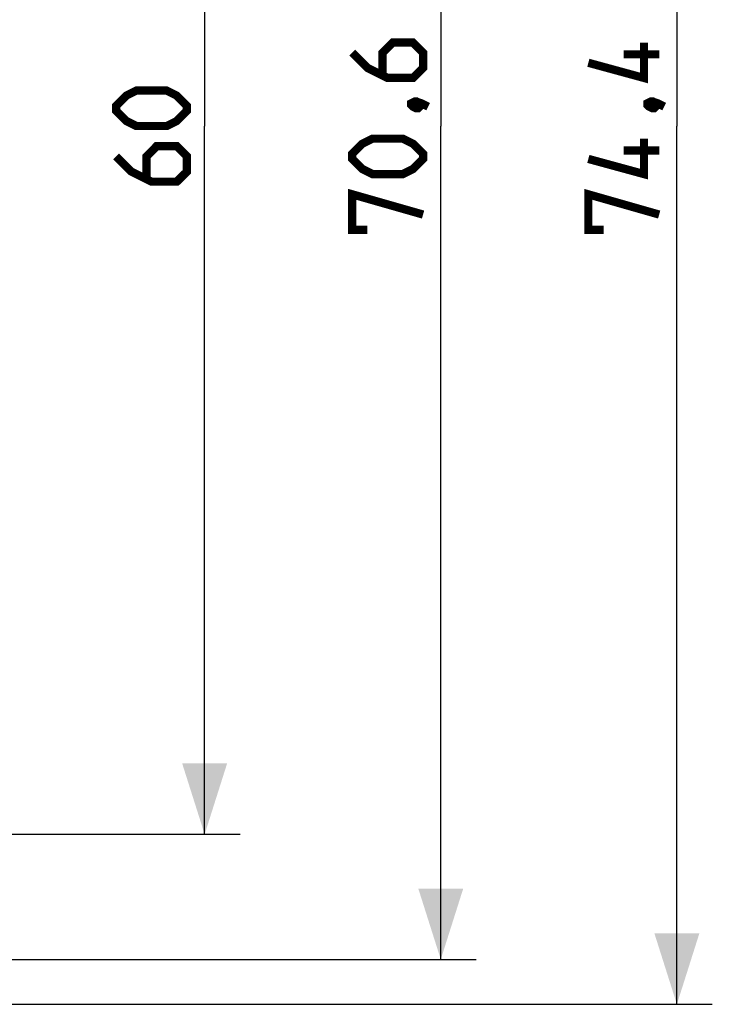
# Model space of a CAD drawing. Units: millimetres. Extents: x -74 to 90, y -37 to 82.
# Drawn here: x 60 to 90, y -37 to 5 of the extents above; entities that cross this region are included whole.
import ezdxf

# ---------------------------------------------------------------- set-up
doc = ezdxf.new("R2010")
doc.units = ezdxf.units.MM
doc.header["$LTSCALE"] = 16.335
doc.layers.get('0').update_dxf_attribs({"linetype": 'CONTINUOUS'})
doc.styles.get("Standard").update_dxf_attribs({"font": 'txt', "width": 0.8})
doc.dimstyles.new('DIMSTYLE_1', dxfattribs={"dimtxt": 3, "dimasz": 3, "dimexe": 1.5, "dimexo": 0.5, "dimgap": 0.75, "dimtad": 1, "dimtxsty": 'STANDARD', "dimblk": '_FILLED', "dimblk1": '_FILLED', "dimblk2": '_FILLED', "dimcen": 0.09, "dimazin": 2, "dimtfac": 1, "dimtofl": 0, "dimtmove": 0, "dimatfit": 3, "dimldrblk": '_FILLED', "dimfxl": 1, "dimtolj": 1, "dimarcsym": 0})

# ---------------------------------------------------------------- blocks, each defined once
blk = doc.blocks.new('_FILLED')
at = {"color": 0, "linetype": 'BYBLOCK'}
blk.add_solid([(0, 0), (-1, 0.317), (-1, -0.317)], dxfattribs=at)
blk = doc.blocks.new('*D0')
at = {"color": 7, "linetype": 'CONTINUOUS'}
for p, q in [((0.5, 30), (69.5, 30)), ((68, 30), (68, 0)), ((68, -30), (68, 0)), ((0.5, -30), (69.5, -30))]:
    blk.add_line(p, q, dxfattribs=at)
at = {"color": 7, "linetype": 'CONTINUOUS', "xscale": 3, "yscale": 3, "zscale": 3}
for p, rotation in [((68, 30), 90), ((68, -30), 270)]:
    blk.add_blockref('_FILLED', p, dxfattribs=dict(at, rotation=rotation))
blk = doc.blocks.new('*D3')
at = {"color": 7, "linetype": 'CONTINUOUS'}
for p, q in [((-28.5, 37.2), (89.5, 37.2)), ((88, 37.2), (88, 0)), ((88, -37.2), (88, 0)), ((29.5, -37.2), (89.5, -37.2))]:
    blk.add_line(p, q, dxfattribs=at)
at = {"color": 7, "linetype": 'CONTINUOUS', "xscale": 3, "yscale": 3, "zscale": 3}
for p, rotation in [((88, 37.2), 90), ((88, -37.2), 270)]:
    blk.add_blockref('_FILLED', p, dxfattribs=dict(at, rotation=rotation))
blk = doc.blocks.new('*D4')
at = {"color": 7, "linetype": 'CONTINUOUS'}
for p, q in [((9.2, 35.3), (79.5, 35.3)), ((78, 35.3), (78, 0)), ((78, -35.3), (78, 0)), ((9.2, -35.3), (79.5, -35.3))]:
    blk.add_line(p, q, dxfattribs=at)
at = {"color": 7, "linetype": 'CONTINUOUS', "xscale": 3, "yscale": 3, "zscale": 3}
for p, rotation in [((78, 35.3), 90), ((78, -35.3), 270)]:
    blk.add_blockref('_FILLED', p, dxfattribs=dict(at, rotation=rotation))

msp = doc.modelspace()

# ---------------------------------------------------------------- linework, layer by layer
at = {"color": 7, "linetype": 'CONTINUOUS', "const_width": 0.35}
for points in [[(74.25, 3.107), (74.893, 2.464), (75.75, 2.036), (76.821, 2.036), (77.25, 2.464), (77.25, 3.107), (76.821, 3.536), (75.964, 3.536), (75.536, 3.107), (75.536, 2.179)], [(86.607, 3.536), (86.607, 2.036), (84.25, 2.679)], [(87.25, 3.036), (85.75, 3.036)], [(66.393, 0), (65.107, 0), (64.679, 0.214), (64.25, 0.643), (64.25, 0.857), (64.679, 1.286), (65.107, 1.5), (66.393, 1.5), (66.821, 1.286), (67.25, 0.857), (67.25, 0.643), (66.821, 0.214), (66.393, 0)], [(76.75, 0.964), (76.893, 1.036), (76.964, 1.036), (77.107, 0.893), (77.107, 0.821), (77.036, 0.75), (76.964, 0.75), (76.821, 0.821), (76.75, 0.893), (76.75, 0.964)], [(76.964, 1.036), (77.179, 0.964), (77.464, 0.821)], [(86.75, 0.964), (86.893, 1.036), (86.964, 1.036), (87.107, 0.893), (87.107, 0.821), (87.036, 0.75), (86.964, 0.75), (86.821, 0.821), (86.75, 0.893), (86.75, 0.964)], [(86.964, 1.036), (87.179, 0.964), (87.464, 0.821)], [(76.393, -2.036), (75.107, -2.036), (74.679, -1.821), (74.25, -1.393), (74.25, -1.179), (74.679, -0.75), (75.107, -0.536), (76.393, -0.536), (76.821, -0.75), (77.25, -1.179), (77.25, -1.393), (76.821, -1.821), (76.393, -2.036)], [(86.607, -0.536), (86.607, -2.036), (84.25, -1.393)], [(64.25, -1.286), (64.893, -1.929), (65.75, -2.357), (66.821, -2.357), (67.25, -1.929), (67.25, -1.286), (66.821, -0.857), (65.964, -0.857), (65.536, -1.286), (65.536, -2.214)], [(87.25, -1.036), (85.75, -1.036)], [(74.893, -4.393), (74.25, -4.393), (74.25, -2.893), (77.25, -3.75)], [(84.893, -4.393), (84.25, -4.393), (84.25, -2.893), (87.25, -3.75)]]:
    msp.add_lwpolyline(points, dxfattribs=at)

# ---------------------------------------------------------------- dimensions: what is measured, and where the dimension line sits
at = {"color": 7, "linetype": 'CONTINUOUS'}
for base, p1, p2, angle, picture, middle in [((88, 37.2), (29, -37.2), (-29, 37.2), 90, '*D3', (88, -4.393)), ((78, -35.3), (8.7, 35.3), (8.7, -35.3), 270, '*D4', (78, -4.393)), ((68, -30), (0, 30), (0, -30), 270, '*D0', (68, -2.357))]:
    dim = msp.add_linear_dim(base=base, p1=p1, p2=p2, angle=angle, dimstyle='DIMSTYLE_1', dxfattribs=at)
    dim.commit()
    dim.dimension.update_dxf_attribs({"geometry": picture, "text_midpoint": middle, "dimtype": 160})

doc.saveas('drawing.dxf')
